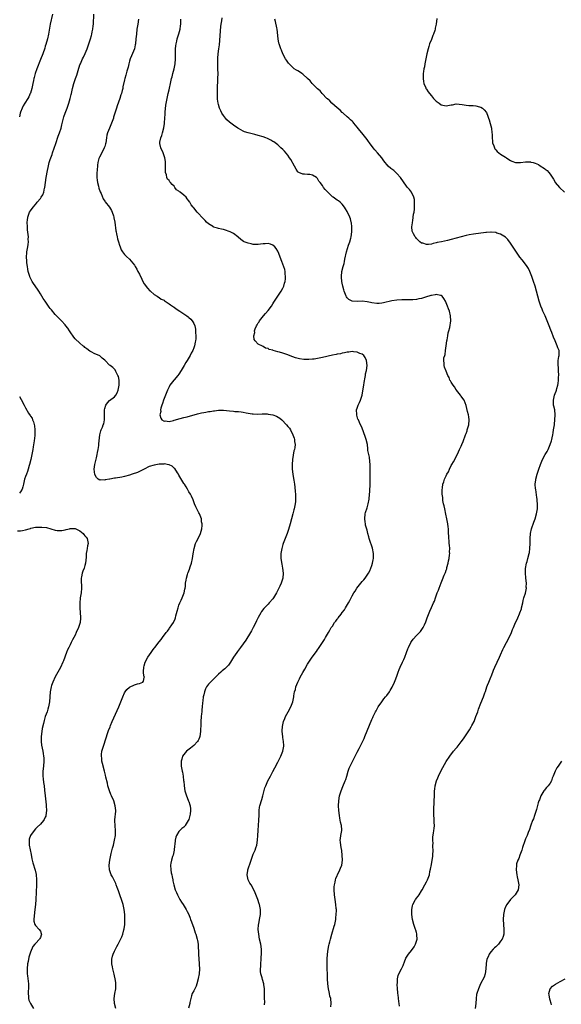
# Model space of a CAD drawing. Units: inches. Extents: x 2616000 to 2619000, y 1476000 to 1479000.
# Drawn here: x 2616921 to 2617140, y 1477811 to 1478209 of the extents above; entities that cross this region are included whole.
import ezdxf

# ---------------------------------------------------------------- set-up
doc = ezdxf.new("R2010")
doc.units = ezdxf.units.IN
doc.header["$MEASUREMENT"] = 0
doc.layers.add('LD26161476_10ft', color=4, linetype='Continuous')

msp = doc.modelspace()

# ---------------------------------------------------------------- linework, layer by layer
at = {"layer": 'LD26161476_10ft'}
for points, elevation in [([(2616933.92, 1478211), (2616933, 1478207), (2616932.25, 1478203), (2616931.82, 1478201), (2616931.24, 1478198.76), (2616931, 1478198.08), (2616930.75, 1478197.25), (2616929.93, 1478195), (2616929, 1478192.67), (2616927.61, 1478189), (2616926.91, 1478187), (2616926.53, 1478185.47), (2616926.39, 1478185), (2616926.2, 1478184.2), (2616925.97, 1478183), (2616925.65, 1478181.65), (2616925.52, 1478181), (2616925, 1478179.16), (2616924.94, 1478179), (2616924.32, 1478177.68), (2616923.98, 1478177), (2616922.74, 1478175), (2616922.09, 1478173.91), (2616921.61, 1478173), (2616921, 1478171.37), (2616920.88, 1478171), (2616920.54, 1478169.46)], 8760), ([(2616959.44, 1477809), (2616958.9, 1477811), (2616958.84, 1477813), (2616959.11, 1477815), (2616959.44, 1477817), (2616959.53, 1477819), (2616959.48, 1477819.48), (2616959.28, 1477821), (2616959, 1477822.25), (2616958.85, 1477822.85), (2616958.25, 1477825), (2616958.1, 1477825.9), (2616957.87, 1477827), (2616957.82, 1477827.82), (2616957.92, 1477829), (2616958.19, 1477830.19), (2616958.46, 1477831), (2616959, 1477832.16), (2616959.36, 1477833), (2616959.96, 1477834.04), (2616960.42, 1477835), (2616961, 1477836.03), (2616961.97, 1477838.03), (2616962.29, 1477839), (2616962.74, 1477840.74), (2616962.86, 1477841.14), (2616963.09, 1477842.91), (2616963.18, 1477845), (2616963.13, 1477847), (2616962.9, 1477849), (2616962.41, 1477851), (2616960.57, 1477856.57), (2616960.02, 1477857.98), (2616959.68, 1477859), (2616959.52, 1477859.52), (2616958.17, 1477862.17), (2616957.66, 1477863), (2616957.5, 1477863.5), (2616956.9, 1477865), (2616956.77, 1477867), (2616957.07, 1477869), (2616957.49, 1477871), (2616957.67, 1477871.67), (2616958.15, 1477873.85), (2616958.5, 1477875), (2616959.02, 1477877), (2616959.31, 1477879), (2616959.31, 1477881), (2616959.18, 1477882.82), (2616959.13, 1477885), (2616959.29, 1477886.71), (2616959.32, 1477887.32), (2616959.46, 1477889), (2616959.25, 1477891), (2616958.64, 1477893), (2616957.74, 1477895), (2616957.49, 1477895.49), (2616956.88, 1477897), (2616956.29, 1477899), (2616956.07, 1477900.07), (2616955.49, 1477902.51), (2616955.33, 1477903.33), (2616954.93, 1477904.93), (2616954.06, 1477908.06), (2616953.86, 1477909), (2616953.77, 1477910.23), (2616953.66, 1477911), (2616953.71, 1477911.71), (2616953.89, 1477913), (2616954.16, 1477913.84), (2616954.45, 1477915), (2616955.56, 1477918.44), (2616956.18, 1477920.18), (2616956.56, 1477921.44), (2616957.15, 1477922.85), (2616957.39, 1477923.39), (2616958.07, 1477925), (2616960.65, 1477931), (2616961.49, 1477933), (2616962.3, 1477935), (2616963, 1477936.59), (2616963.25, 1477937), (2616963.99, 1477938.01), (2616965.02, 1477938.98), (2616967, 1477939.93), (2616968.22, 1477940.22), (2616969, 1477940.38), (2616970.44, 1477941), (2616970.72, 1477941.28), (2616971, 1477942.8), (2616971.02, 1477942.98), (2616971, 1477943.15), (2616970.64, 1477944.64), (2616970.67, 1477945), (2616970.73, 1477945.27), (2616970.79, 1477947), (2616971, 1477947.59), (2616971.4, 1477949), (2616972.4, 1477951), (2616973.77, 1477953), (2616974.29, 1477953.71), (2616975, 1477954.65), (2616975.28, 1477955), (2616977, 1477957.3), (2616977.79, 1477958.21), (2616978.33, 1477959), (2616979.84, 1477961), (2616980.37, 1477961.63), (2616981, 1477962.51), (2616981.23, 1477962.77), (2616982.17, 1477964.17), (2616982.76, 1477965), (2616983.48, 1477966.52), (2616983.61, 1477967), (2616983.79, 1477967.79), (2616984.32, 1477969.68), (2616984.64, 1477971), (2616985, 1477972.02), (2616985.37, 1477973), (2616985.9, 1477974.1), (2616986.3, 1477975), (2616987.11, 1477977), (2616987.44, 1477978.56), (2616987.56, 1477979), (2616987.63, 1477979.63), (2616987.71, 1477981), (2616987.86, 1477982.14), (2616988, 1477983), (2616988.44, 1477984.44), (2616988.63, 1477985), (2616988.75, 1477985.25), (2616989.31, 1477986.69), (2616989.54, 1477987.54), (2616990.02, 1477989), (2616990.48, 1477991), (2616990.77, 1477992.77), (2616991.17, 1477995), (2616991.75, 1477997), (2616992.13, 1477997.87), (2616993, 1477999.56), (2616993.72, 1478001), (2616994.23, 1478003), (2616994.35, 1478004.35), (2616994.33, 1478005), (2616994.17, 1478005.83), (2616994.08, 1478007), (2616993.24, 1478009), (2616993, 1478009.43), (2616992.18, 1478011), (2616991.84, 1478011.84), (2616991.33, 1478013), (2616990.73, 1478014.73), (2616990.1, 1478016.1), (2616989.61, 1478017), (2616989, 1478017.94), (2616988.45, 1478019), (2616987.91, 1478019.91), (2616987.23, 1478021), (2616987, 1478021.31), (2616985, 1478024.63), (2616984.8, 1478025), (2616984.35, 1478025.65), (2616983.28, 1478027.28), (2616983, 1478027.51), (2616982.22, 1478028.22), (2616981, 1478028.83), (2616980.88, 1478028.88), (2616979, 1478029.17), (2616978.86, 1478029.14), (2616977, 1478029.04), (2616975, 1478028.7), (2616973, 1478028.08), (2616971, 1478027.13), (2616969.66, 1478026.34), (2616969, 1478026.1), (2616968.24, 1478025.76), (2616966.11, 1478025), (2616965, 1478024.64), (2616963, 1478024.12), (2616961.86, 1478023.86), (2616959.42, 1478023.42), (2616959, 1478023.4), (2616957.06, 1478023.06), (2616957, 1478023.07), (2616955.22, 1478022.78), (2616955, 1478022.66), (2616953.29, 1478022.71), (2616953, 1478022.63), (2616952.36, 1478023), (2616951.63, 1478023.63), (2616950.96, 1478024.96), (2616950.75, 1478027), (2616951.05, 1478029), (2616951.47, 1478030.53), (2616951.7, 1478031.7), (2616951.99, 1478033), (2616952.13, 1478033.87), (2616952.38, 1478035), (2616952.65, 1478036.65), (2616952.68, 1478037), (2616952.67, 1478037.33), (2616953.06, 1478041), (2616953.41, 1478042.6), (2616953.6, 1478043), (2616954.05, 1478044.05), (2616954.44, 1478045), (2616954.58, 1478045.42), (2616954.88, 1478047), (2616954.85, 1478048.85), (2616954.89, 1478049.11), (2616954.87, 1478051), (2616955, 1478051.6), (2616955.49, 1478053), (2616956.15, 1478053.85), (2616957, 1478054.88), (2616959, 1478056.29), (2616959.52, 1478057), (2616960.1, 1478057.9), (2616960.46, 1478059), (2616960.88, 1478061), (2616960.85, 1478063), (2616960.51, 1478064.51), (2616960.27, 1478065), (2616959.45, 1478066.55), (2616959.19, 1478067.19), (2616958.23, 1478068.23), (2616957.25, 1478069), (2616957, 1478069.18), (2616955.19, 1478071), (2616955, 1478071.17), (2616953.98, 1478071.98), (2616953, 1478072.86), (2616952.75, 1478073), (2616951, 1478073.71), (2616949.5, 1478074.5), (2616949, 1478074.73), (2616947.71, 1478075.71), (2616947, 1478076.32), (2616946.64, 1478076.64), (2616946.18, 1478077), (2616945, 1478078), (2616943, 1478079.78), (2616942.46, 1478080.46), (2616941, 1478082.57), (2616940.75, 1478083), (2616940.05, 1478084.05), (2616939.35, 1478085), (2616939, 1478085.43), (2616937.56, 1478087), (2616937, 1478087.64), (2616936.29, 1478088.29), (2616935.58, 1478089), (2616935, 1478089.63), (2616933.43, 1478091.43), (2616933, 1478092.05), (2616932.59, 1478092.59), (2616932.32, 1478093), (2616930.9, 1478095), (2616930.1, 1478096.1), (2616929.63, 1478097), (2616929, 1478098.02), (2616928.37, 1478099), (2616927.81, 1478099.81), (2616926.16, 1478102.16), (2616925.63, 1478103), (2616924.77, 1478104.77), (2616924.68, 1478105), (2616924.12, 1478107), (2616923.97, 1478107.97), (2616923.76, 1478109), (2616923.57, 1478110.43), (2616923.52, 1478111), (2616923.43, 1478113), (2616923.56, 1478114.44), (2616923.58, 1478115), (2616923.64, 1478115.64), (2616923.88, 1478117), (2616924.08, 1478117.92), (2616924.15, 1478119), (2616924.11, 1478120.11), (2616924.16, 1478121), (2616924.1, 1478121.9), (2616923.85, 1478123.85), (2616923.76, 1478125), (2616923.66, 1478127), (2616923.77, 1478127.77), (2616923.87, 1478129), (2616924.19, 1478129.81), (2616924.67, 1478131), (2616925, 1478131.52), (2616926.07, 1478133), (2616927, 1478134.14), (2616927.4, 1478134.6), (2616927.7, 1478135), (2616929, 1478136.56), (2616929.32, 1478137), (2616929.98, 1478138.02), (2616930.36, 1478139), (2616930.73, 1478140.73), (2616930.81, 1478141), (2616931.02, 1478142.98), (2616931.3, 1478145), (2616931.83, 1478147.83), (2616932.09, 1478149), (2616932.31, 1478149.69), (2616932.59, 1478151), (2616933, 1478152.23), (2616933.24, 1478153), (2616933.74, 1478154.26), (2616933.95, 1478155), (2616935.2, 1478158.8), (2616936.24, 1478161.76), (2616936.7, 1478163), (2616937.35, 1478165), (2616937.7, 1478166.3), (2616938.51, 1478169.49), (2616939.01, 1478170.99), (2616939.78, 1478173), (2616940.47, 1478175), (2616941.03, 1478177), (2616941.44, 1478178.56), (2616941.53, 1478179), (2616942.04, 1478181), (2616942.58, 1478183), (2616943.21, 1478185), (2616943.68, 1478186.32), (2616944.26, 1478188.26), (2616945, 1478190.53), (2616945.17, 1478191), (2616946.08, 1478193), (2616946.4, 1478193.6), (2616947.09, 1478195.09), (2616947.93, 1478197), (2616948.17, 1478197.83), (2616948.63, 1478199), (2616949.22, 1478201), (2616949.64, 1478202.36), (2616949.77, 1478203), (2616949.94, 1478203.94), (2616950.21, 1478205), (2616950.35, 1478206.35), (2616950.46, 1478207), (2616950.61, 1478211)], 8750), ([(2617046.33, 1477809.67), (2617046.46, 1477811), (2617046.31, 1477813), (2617046.01, 1477814.01), (2617045.86, 1477815), (2617045.67, 1477815.67), (2617045.44, 1477817), (2617045.18, 1477819), (2617045.03, 1477821), (2617044.97, 1477823), (2617044.93, 1477824.93), (2617044.87, 1477827), (2617044.88, 1477829), (2617045.05, 1477831), (2617045.34, 1477833), (2617045.6, 1477834.4), (2617045.73, 1477835), (2617045.98, 1477835.98), (2617046.2, 1477837), (2617046.75, 1477839), (2617047.76, 1477842.24), (2617047.95, 1477843), (2617048.34, 1477845), (2617048.38, 1477845.62), (2617048.56, 1477847), (2617048.62, 1477848.62), (2617048.6, 1477849), (2617048.53, 1477849.47), (2617048.38, 1477851), (2617048.06, 1477853), (2617047.81, 1477855), (2617047.7, 1477857), (2617047.76, 1477858.24), (2617047.81, 1477859), (2617048.06, 1477860.06), (2617048.25, 1477861), (2617048.46, 1477861.54), (2617049, 1477862.78), (2617049.08, 1477863), (2617050.02, 1477865), (2617050.28, 1477865.72), (2617050.83, 1477867), (2617051.1, 1477869), (2617051.02, 1477871), (2617050.81, 1477872.81), (2617050.78, 1477873), (2617050.7, 1477873.3), (2617050.39, 1477875), (2617050.29, 1477876.29), (2617050.15, 1477877), (2617050.22, 1477877.78), (2617050.41, 1477879), (2617050.79, 1477881), (2617050.79, 1477881.21), (2617050.68, 1477883), (2617050.33, 1477884.33), (2617050.07, 1477885.93), (2617049.84, 1477887), (2617049.64, 1477889), (2617049.54, 1477891), (2617049.56, 1477893), (2617049.83, 1477895), (2617050.49, 1477897), (2617051.25, 1477898.75), (2617052.2, 1477901), (2617052.41, 1477901.59), (2617052.86, 1477903), (2617053.44, 1477905), (2617053.85, 1477906.15), (2617054.18, 1477907), (2617055, 1477908.64), (2617055.83, 1477910.17), (2617057, 1477912.59), (2617057.84, 1477914.16), (2617059, 1477916.6), (2617059.8, 1477918.2), (2617060.15, 1477919), (2617063, 1477925.81), (2617063.37, 1477926.63), (2617063.51, 1477927), (2617064.45, 1477929), (2617064.63, 1477929.37), (2617065.54, 1477931), (2617066.96, 1477933.04), (2617067.83, 1477934.17), (2617068.53, 1477935), (2617069, 1477935.59), (2617070.04, 1477937), (2617070.41, 1477937.59), (2617071.14, 1477938.86), (2617072.11, 1477941), (2617072.37, 1477941.63), (2617073, 1477943.4), (2617073.6, 1477945), (2617074, 1477946), (2617074.41, 1477947), (2617075.37, 1477949), (2617075.93, 1477950.07), (2617076.29, 1477951), (2617077, 1477952.93), (2617077.55, 1477954.45), (2617077.72, 1477955), (2617078.7, 1477957), (2617079, 1477957.45), (2617079.69, 1477958.31), (2617081, 1477959.8), (2617082.19, 1477961), (2617082.58, 1477961.42), (2617083.4, 1477962.6), (2617083.65, 1477963), (2617084.19, 1477964.19), (2617084.72, 1477965.28), (2617085.3, 1477967), (2617086.07, 1477969), (2617086.37, 1477969.63), (2617087, 1477971.14), (2617087.89, 1477973), (2617088.24, 1477973.76), (2617088.72, 1477975), (2617089.4, 1477977), (2617089.84, 1477978.16), (2617090.11, 1477979), (2617091, 1477981.15), (2617091.56, 1477982.44), (2617092.2, 1477984.2), (2617092.54, 1477985), (2617092.69, 1477985.31), (2617093, 1477986.24), (2617093.21, 1477986.79), (2617093.28, 1477987.28), (2617093.78, 1477989), (2617093.96, 1477989.96), (2617094.19, 1477991), (2617094.37, 1477992.37), (2617094.42, 1477993), (2617094.37, 1477993.63), (2617094.42, 1477995), (2617094.36, 1477996.36), (2617094.26, 1477997), (2617094.21, 1477998.21), (2617094.1, 1477999), (2617094.07, 1478000.07), (2617093.97, 1478001), (2617093.88, 1478002.12), (2617093.86, 1478003), (2617093.79, 1478003.79), (2617093.66, 1478005), (2617093.3, 1478007), (2617092.9, 1478008.9), (2617092.44, 1478011), (2617092.22, 1478012.22), (2617091.97, 1478013), (2617091.66, 1478014.34), (2617091.61, 1478015), (2617091.66, 1478015.66), (2617091.42, 1478017), (2617091.33, 1478018.67), (2617091.49, 1478019.49), (2617091.63, 1478021), (2617092.06, 1478021.94), (2617092.3, 1478023), (2617093, 1478024.43), (2617093.25, 1478025), (2617093.97, 1478026.03), (2617094.27, 1478027), (2617095, 1478028.49), (2617095.29, 1478029), (2617095.96, 1478030.04), (2617097, 1478032.05), (2617097.98, 1478034.02), (2617098.38, 1478035), (2617099, 1478036.4), (2617099.25, 1478037), (2617099.8, 1478038.2), (2617100.82, 1478041), (2617101, 1478041.54), (2617101.41, 1478042.59), (2617101.53, 1478043), (2617101.72, 1478043.72), (2617102.1, 1478045), (2617102.33, 1478047), (2617102.19, 1478048.19), (2617102.05, 1478049), (2617101.62, 1478050.38), (2617101, 1478052.83), (2617100.2, 1478055), (2617099.7, 1478055.7), (2617099, 1478056.61), (2617098.84, 1478056.84), (2617098.76, 1478057), (2617097.15, 1478059), (2617097.1, 1478059.09), (2617097, 1478059.19), (2617096.37, 1478060.37), (2617095.77, 1478061), (2617095, 1478062.25), (2617094.72, 1478062.73), (2617094.48, 1478063), (2617094.14, 1478064.14), (2617093.69, 1478065), (2617093, 1478066.71), (2617092.37, 1478068.37), (2617092.18, 1478069), (2617092.24, 1478069.76), (2617092.07, 1478071), (2617092.1, 1478072.1), (2617092.38, 1478073), (2617092.57, 1478073.43), (2617092.67, 1478075), (2617092.93, 1478076.93), (2617093.3, 1478079), (2617093.39, 1478079.39), (2617093.65, 1478081), (2617093.79, 1478082.21), (2617094.05, 1478083), (2617094.41, 1478084.41), (2617094.82, 1478087), (2617094.77, 1478089), (2617094.31, 1478091), (2617093.94, 1478091.94), (2617093.56, 1478093), (2617093, 1478094.33), (2617092.67, 1478095), (2617092.09, 1478096.09), (2617091.3, 1478097), (2617091, 1478097.27), (2617090.74, 1478097.26), (2617089, 1478097.69), (2617088.49, 1478097.51), (2617087, 1478097.34), (2617086.76, 1478097.24), (2617084.61, 1478096.61), (2617083, 1478096.09), (2617081.88, 1478095.88), (2617081, 1478095.66), (2617079.56, 1478095.56), (2617079, 1478095.49), (2617075, 1478095.48), (2617073, 1478095.37), (2617071, 1478095.11), (2617067.66, 1478094.34), (2617067, 1478094.22), (2617065.89, 1478094.11), (2617065, 1478094.07), (2617063, 1478094.32), (2617062.41, 1478094.41), (2617061, 1478094.76), (2617059.04, 1478094.96), (2617057, 1478094.88), (2617055.01, 1478095.01), (2617053.68, 1478095.68), (2617053, 1478096.36), (2617052.71, 1478096.71), (2617052.56, 1478097), (2617052.28, 1478097.72), (2617051.74, 1478099), (2617051.6, 1478099.6), (2617051.23, 1478101), (2617051, 1478102.23), (2617050.86, 1478103), (2617050.7, 1478104.7), (2617050.65, 1478105), (2617050.81, 1478107), (2617051.36, 1478109), (2617051.78, 1478110.22), (2617051.85, 1478111), (2617052.01, 1478112.01), (2617052.74, 1478115), (2617053.57, 1478117.57), (2617054.06, 1478119), (2617054.4, 1478120.4), (2617054.57, 1478121), (2617054.84, 1478123), (2617054.87, 1478125), (2617054.69, 1478126.69), (2617054.64, 1478127), (2617054.3, 1478128.3), (2617054.05, 1478129), (2617053.14, 1478131), (2617053, 1478131.26), (2617052.35, 1478132.35), (2617051.91, 1478133), (2617051, 1478134.24), (2617050.16, 1478135), (2617049.54, 1478135.54), (2617049, 1478135.85), (2617047.26, 1478137), (2617047, 1478137.2), (2617045.19, 1478139), (2617045, 1478139.24), (2617044.15, 1478140.15), (2617043.45, 1478141), (2617043, 1478141.72), (2617042.03, 1478143), (2617041.57, 1478143.57), (2617041, 1478144.62), (2617040.58, 1478145), (2617039, 1478145.92), (2617037.85, 1478146.15), (2617037, 1478146.25), (2617035.7, 1478146.3), (2617035, 1478146.3), (2617033.44, 1478147), (2617033.14, 1478147.14), (2617033, 1478147.27), (2617032.34, 1478148.34), (2617031, 1478150.74), (2617030.89, 1478151), (2617030.21, 1478152.21), (2617029.72, 1478153), (2617029, 1478154.02), (2617027.64, 1478155.64), (2617027, 1478156.33), (2617026.23, 1478157), (2617025, 1478158.14), (2617023.85, 1478159), (2617023.36, 1478159.36), (2617023, 1478159.6), (2617022.13, 1478160.13), (2617021, 1478160.64), (2617020.76, 1478160.76), (2617020.14, 1478161), (2617019, 1478161.38), (2617017, 1478161.99), (2617015.64, 1478162.36), (2617013.02, 1478163.02), (2617011.52, 1478163.52), (2617011, 1478163.75), (2617009, 1478164.87), (2617008.83, 1478165), (2617007, 1478166.16), (2617006.52, 1478166.52), (2617005.95, 1478167), (2617005.42, 1478167.42), (2617004.36, 1478168.36), (2617003.82, 1478169), (2617003, 1478170.07), (2617002.37, 1478171), (2617001.89, 1478171.89), (2617001.42, 1478173), (2617001, 1478174.49), (2617000.87, 1478175), (2617000.63, 1478176.63), (2617000.61, 1478177), (2617000.61, 1478177.39), (2617000.54, 1478179), (2617000.55, 1478180.55), (2617000.75, 1478185), (2617000.78, 1478187), (2617000.75, 1478188.75), (2617000.66, 1478191), (2617000.65, 1478193), (2617000.69, 1478193.31), (2617000.83, 1478195), (2617001.14, 1478197), (2617001.35, 1478198.65), (2617001.94, 1478206.06), (2617002.09, 1478207), (2617002.37, 1478208.37), (2617002.49, 1478209.51)], 8720), ([(2616968.65, 1478209), (2616968.36, 1478207), (2616968.03, 1478205), (2616967.8, 1478203), (2616967.64, 1478201), (2616967.42, 1478199), (2616967.35, 1478198.65), (2616966.99, 1478197), (2616965.78, 1478194.22), (2616965.28, 1478193), (2616965, 1478192.01), (2616964.72, 1478191), (2616964.44, 1478189.56), (2616963.98, 1478187.98), (2616963.6, 1478186.4), (2616963.14, 1478185), (2616963, 1478184.45), (2616962.34, 1478181.66), (2616962.28, 1478181), (2616962.12, 1478180.12), (2616961.81, 1478179), (2616961.58, 1478178.42), (2616961.17, 1478177), (2616960.02, 1478173.98), (2616959.7, 1478173), (2616959, 1478170.67), (2616958.6, 1478169.4), (2616958.49, 1478169), (2616957.78, 1478167), (2616956.9, 1478165), (2616956.09, 1478163), (2616955.89, 1478162.11), (2616955.71, 1478161), (2616955.41, 1478159), (2616955.34, 1478158.66), (2616955, 1478157.53), (2616954.82, 1478157), (2616953.55, 1478154.45), (2616952.83, 1478153.17), (2616952.76, 1478153), (2616952.69, 1478152.69), (2616952.18, 1478151), (2616952.06, 1478149.94), (2616951.89, 1478147.89), (2616951.86, 1478147), (2616951.88, 1478146.12), (2616951.82, 1478145), (2616951.93, 1478143.93), (2616952.06, 1478143), (2616952.45, 1478141.55), (2616952.67, 1478140.67), (2616953.19, 1478139.19), (2616953.51, 1478138.49), (2616954.36, 1478136.36), (2616955, 1478135.42), (2616955.16, 1478135.16), (2616956.96, 1478132.96), (2616957.68, 1478131.68), (2616958.01, 1478131), (2616958.49, 1478129.51), (2616958.67, 1478129), (2616958.73, 1478128.73), (2616959.03, 1478126.97), (2616959.48, 1478123.48), (2616959.58, 1478123), (2616959.78, 1478122.22), (2616960, 1478121), (2616960.17, 1478120.17), (2616960.56, 1478119), (2616961, 1478117.58), (2616961.2, 1478117), (2616961.69, 1478115.69), (2616962.13, 1478115), (2616963, 1478113.86), (2616963.87, 1478113), (2616965, 1478111.98), (2616966.41, 1478110.41), (2616967, 1478109.5), (2616967.28, 1478109), (2616967.96, 1478107.96), (2616968.4, 1478107), (2616969, 1478105.88), (2616969.94, 1478103.94), (2616970.44, 1478103), (2616971, 1478102.04), (2616972.27, 1478100.27), (2616973.22, 1478099.22), (2616973.5, 1478099), (2616975, 1478097.66), (2616976.15, 1478097), (2616976.67, 1478096.67), (2616977, 1478096.53), (2616977.87, 1478095.87), (2616979, 1478095.35), (2616979.19, 1478095.19), (2616979.48, 1478095), (2616981, 1478093.93), (2616981.52, 1478093.52), (2616982.36, 1478093), (2616982.73, 1478092.73), (2616983, 1478092.59), (2616983.93, 1478091.93), (2616985.31, 1478091), (2616987, 1478089.81), (2616988.2, 1478089), (2616988.67, 1478088.67), (2616989, 1478088.39), (2616989.78, 1478087.78), (2616990.4, 1478087), (2616990.66, 1478086.66), (2616991, 1478085.93), (2616991.37, 1478085), (2616991.65, 1478083.65), (2616991.71, 1478083), (2616991.72, 1478082.28), (2616991.81, 1478081), (2616991.77, 1478079.77), (2616991.69, 1478079), (2616991.55, 1478078.45), (2616991.3, 1478077), (2616991, 1478076.18), (2616990.55, 1478075), (2616989.99, 1478074.01), (2616989.48, 1478073), (2616988.27, 1478071), (2616987.78, 1478070.22), (2616987.09, 1478069), (2616985.93, 1478067), (2616985, 1478065.54), (2616984.61, 1478065), (2616983, 1478063.12), (2616982.88, 1478063), (2616981.34, 1478061), (2616981, 1478060.33), (2616980.36, 1478059), (2616979.53, 1478057), (2616979, 1478055.66), (2616978.78, 1478055), (2616978.39, 1478053.61), (2616978.15, 1478053), (2616977.74, 1478051.74), (2616977.59, 1478051), (2616977.62, 1478050.38), (2616977.31, 1478049), (2616977.64, 1478047.64), (2616978.15, 1478047), (2616979, 1478046.52), (2616979.42, 1478046.58), (2616981, 1478046.4), (2616982.73, 1478046.73), (2616983.13, 1478046.87), (2616983.61, 1478047), (2616985, 1478047.43), (2616985.51, 1478047.51), (2616987, 1478047.96), (2616988.27, 1478048.27), (2616992.51, 1478049.49), (2616993, 1478049.62), (2616994.16, 1478049.84), (2616995, 1478050.02), (2616995.87, 1478050.13), (2616997, 1478050.34), (2616997.61, 1478050.39), (2616999, 1478050.64), (2616999.34, 1478050.66), (2617001, 1478050.88), (2617003, 1478050.89), (2617005.4, 1478050.6), (2617007, 1478050.45), (2617007.61, 1478050.39), (2617009, 1478050.32), (2617010.18, 1478050.18), (2617011, 1478050.06), (2617012.19, 1478049.81), (2617013, 1478049.66), (2617014.58, 1478049.42), (2617015, 1478049.39), (2617016.65, 1478049.35), (2617018.59, 1478049.41), (2617020.6, 1478049.4), (2617021, 1478049.37), (2617023, 1478049.04), (2617024.45, 1478048.45), (2617025.75, 1478047.75), (2617026.6, 1478047), (2617028.52, 1478045), (2617029, 1478044.27), (2617029.61, 1478043.61), (2617030.02, 1478043), (2617031.08, 1478041), (2617031.59, 1478039.59), (2617031.72, 1478039), (2617031.74, 1478038.26), (2617031.9, 1478037), (2617031.81, 1478035.81), (2617031.64, 1478035), (2617031.48, 1478034.52), (2617030.88, 1478031), (2617030.72, 1478029), (2617030.72, 1478028.72), (2617030.79, 1478027), (2617031.03, 1478025), (2617031.32, 1478023.32), (2617031.41, 1478022.59), (2617031.66, 1478021), (2617031.82, 1478019.82), (2617031.94, 1478018.06), (2617032.04, 1478017), (2617032.11, 1478015), (2617032.07, 1478013.93), (2617031.98, 1478013), (2617031.67, 1478011.67), (2617031.55, 1478011), (2617031.44, 1478010.56), (2617031, 1478009), (2617030, 1478005), (2617029.29, 1478002.71), (2617028.69, 1478001), (2617027.94, 1477999), (2617027.69, 1477998.31), (2617027.15, 1477997), (2617027, 1477996.55), (2617026.53, 1477995), (2617026.33, 1477993.67), (2617026.16, 1477993), (2617026.21, 1477991), (2617026.59, 1477988.59), (2617026.9, 1477987), (2617027.11, 1477985), (2617026.99, 1477983), (2617026.34, 1477981), (2617025.81, 1477979.81), (2617025.42, 1477979), (2617025.27, 1477978.73), (2617025, 1477978.12), (2617024.61, 1477977.39), (2617024.45, 1477977), (2617023.24, 1477975), (2617023, 1477974.7), (2617021.51, 1477973), (2617021, 1477972.48), (2617019.31, 1477970.69), (2617018.42, 1477969.58), (2617018.06, 1477969), (2617017, 1477967.14), (2617016.3, 1477965.7), (2617016.01, 1477965), (2617014.99, 1477963), (2617014.28, 1477961.72), (2617013.85, 1477961), (2617012.01, 1477957.99), (2617009.88, 1477955), (2617009.53, 1477954.47), (2617009, 1477953.82), (2617008.67, 1477953.33), (2617008.42, 1477953), (2617007.1, 1477951), (2617005.88, 1477949), (2617005, 1477947.88), (2617004.22, 1477947), (2617003.6, 1477946.4), (2617003, 1477945.92), (2617002.52, 1477945.48), (2617001.92, 1477945), (2617001, 1477944.15), (2616999.73, 1477943), (2616999.38, 1477942.62), (2616997.73, 1477941), (2616997, 1477940.1), (2616996.18, 1477939), (2616995.79, 1477938.21), (2616995.27, 1477937), (2616995, 1477935.82), (2616994.84, 1477935), (2616994.65, 1477933.35), (2616994.53, 1477932.53), (2616994.38, 1477931), (2616994.29, 1477929.71), (2616994.18, 1477929), (2616994.09, 1477928.09), (2616994.03, 1477927), (2616993.88, 1477925), (2616993.85, 1477923.85), (2616993.78, 1477923), (2616993.74, 1477922.26), (2616993.74, 1477921), (2616993.5, 1477919), (2616993.37, 1477918.63), (2616993, 1477917.84), (2616992.71, 1477917.29), (2616992.53, 1477917), (2616991, 1477915.38), (2616989.71, 1477914.29), (2616988.09, 1477913), (2616987, 1477911.74), (2616986.47, 1477911), (2616986.16, 1477909.84), (2616985.86, 1477909), (2616985.86, 1477907.86), (2616985.93, 1477907), (2616986.35, 1477905), (2616986.49, 1477904.49), (2616986.73, 1477903), (2616986.89, 1477901.11), (2616986.92, 1477900.92), (2616987.09, 1477899), (2616987.43, 1477897), (2616987.77, 1477895.77), (2616988.01, 1477895), (2616988.75, 1477893.25), (2616988.89, 1477892.89), (2616989, 1477892.64), (2616989.4, 1477891.4), (2616989.51, 1477891), (2616989.68, 1477889.68), (2616989.71, 1477889), (2616989.54, 1477887.54), (2616989.45, 1477887), (2616989, 1477885.47), (2616988.79, 1477885), (2616987.52, 1477883), (2616987.31, 1477882.69), (2616987, 1477882.37), (2616986.23, 1477881.77), (2616985.39, 1477881), (2616985, 1477880.62), (2616984.01, 1477879), (2616983.7, 1477878.3), (2616983.42, 1477877), (2616983.27, 1477875.27), (2616983.2, 1477874.8), (2616983.04, 1477873), (2616982.62, 1477871), (2616982.42, 1477870.42), (2616982, 1477869), (2616981.73, 1477867.73), (2616981.6, 1477867), (2616981.7, 1477865), (2616981.9, 1477863.9), (2616982.1, 1477863), (2616982.23, 1477862.23), (2616982.53, 1477861), (2616982.59, 1477860.59), (2616982.94, 1477859), (2616983.53, 1477857), (2616983.96, 1477855.96), (2616984.38, 1477855), (2616985.42, 1477853), (2616986, 1477852), (2616986.64, 1477851), (2616987.89, 1477849), (2616988.27, 1477848.27), (2616988.95, 1477847), (2616989.52, 1477845.52), (2616989.72, 1477845), (2616990.03, 1477844.03), (2616991, 1477841.48), (2616991.61, 1477839.61), (2616991.83, 1477839), (2616992.38, 1477837), (2616992.48, 1477836.48), (2616992.7, 1477835), (2616992.82, 1477833.18), (2616992.87, 1477832.87), (2616992.95, 1477831), (2616993.06, 1477829), (2616993.2, 1477827.2), (2616993.18, 1477826.82), (2616993.27, 1477825), (2616993.17, 1477823), (2616992.83, 1477821.17), (2616992.81, 1477821), (2616992.22, 1477819), (2616991.92, 1477818.08), (2616991.36, 1477817), (2616991, 1477816.16), (2616990.4, 1477815), (2616990.11, 1477814.11), (2616989.81, 1477813), (2616989.45, 1477811.45), (2616989.39, 1477811), (2616988.88, 1477809.12)], 8740), ([(2617019.59, 1477810.41), (2617019.64, 1477811.64), (2617019.55, 1477813), (2617019.59, 1477815), (2617019.55, 1477815.55), (2617019.57, 1477817), (2617019.32, 1477818.68), (2617019.27, 1477819), (2617018.72, 1477820.72), (2617018.58, 1477821.42), (2617018.15, 1477823), (2617018, 1477824), (2617017.99, 1477825), (2617018.08, 1477825.92), (2617018.08, 1477827), (2617018.26, 1477829), (2617018.29, 1477829.71), (2617018.41, 1477831), (2617018.41, 1477832.41), (2617018.38, 1477833), (2617018.07, 1477835), (2617017.61, 1477837), (2617017.22, 1477839), (2617017.05, 1477841), (2617017.16, 1477842.84), (2617017.18, 1477843), (2617017.24, 1477843.24), (2617017.59, 1477845), (2617017.95, 1477847), (2617017.9, 1477847.9), (2617017.9, 1477849), (2617017.49, 1477851), (2617017.38, 1477851.38), (2617016.84, 1477853), (2617015.79, 1477855.79), (2617015.28, 1477857), (2617014.15, 1477859), (2617013.69, 1477859.69), (2617012.96, 1477860.96), (2617012.54, 1477863), (2617012.8, 1477864.8), (2617012.84, 1477865), (2617013.36, 1477866.64), (2617013.45, 1477867), (2617014.12, 1477869), (2617014.87, 1477871), (2617015, 1477871.33), (2617015.79, 1477873), (2617016.11, 1477873.89), (2617016.45, 1477875), (2617016.8, 1477877), (2617016.92, 1477879), (2617016.97, 1477881.03), (2617017.11, 1477883.11), (2617017.27, 1477885), (2617017.35, 1477887.35), (2617017.39, 1477889), (2617017.59, 1477890.41), (2617017.7, 1477891), (2617018.44, 1477893.56), (2617018.87, 1477895), (2617019, 1477895.52), (2617019.77, 1477898.23), (2617020.07, 1477899), (2617020.96, 1477901), (2617022, 1477903), (2617023, 1477904.76), (2617023.74, 1477906.26), (2617025, 1477908.53), (2617025.81, 1477910.19), (2617026.23, 1477911), (2617027.04, 1477913), (2617027.32, 1477915), (2617027.32, 1477915.32), (2617027.24, 1477917), (2617027, 1477918.62), (2617026.93, 1477919), (2617026.66, 1477921), (2617026.67, 1477921.33), (2617026.79, 1477923), (2617027.31, 1477925), (2617027.72, 1477926.28), (2617028.04, 1477927), (2617029.08, 1477929), (2617030.27, 1477931), (2617031.05, 1477933), (2617031.38, 1477935), (2617031.44, 1477935.44), (2617031.68, 1477937), (2617032.04, 1477937.96), (2617032.27, 1477939), (2617033.03, 1477941), (2617033.74, 1477942.26), (2617034.03, 1477943), (2617035, 1477944.86), (2617035.85, 1477946.15), (2617037, 1477948.22), (2617037.47, 1477949), (2617038.79, 1477951), (2617040.62, 1477953.38), (2617041, 1477953.95), (2617041.45, 1477954.55), (2617043.77, 1477958.23), (2617044.2, 1477959), (2617045.37, 1477961), (2617046.03, 1477961.97), (2617046.57, 1477963), (2617047, 1477963.62), (2617047.9, 1477965), (2617048.43, 1477965.56), (2617049, 1477966.44), (2617049.26, 1477966.74), (2617049.4, 1477967), (2617050.5, 1477968.5), (2617051, 1477969.14), (2617051.86, 1477970.14), (2617052.27, 1477971), (2617053.48, 1477973), (2617054, 1477974), (2617054.58, 1477975), (2617055, 1477975.8), (2617055.71, 1477977), (2617056.22, 1477977.78), (2617056.94, 1477979), (2617059, 1477981.61), (2617059.7, 1477982.3), (2617060.26, 1477983), (2617061.64, 1477985), (2617062.1, 1477985.9), (2617062.59, 1477987), (2617063, 1477988.16), (2617063.28, 1477989), (2617063.54, 1477990.46), (2617063.62, 1477991), (2617063.59, 1477993), (2617063.18, 1477995.18), (2617062.69, 1477996.69), (2617062.56, 1477997), (2617062.19, 1477998.19), (2617061.88, 1477999), (2617061.72, 1477999.72), (2617061.36, 1478001), (2617061, 1478002.45), (2617060.45, 1478004.45), (2617060.32, 1478005), (2617060.24, 1478005.76), (2617060.06, 1478007), (2617060.28, 1478009), (2617060.43, 1478009.57), (2617061, 1478011.4), (2617061.43, 1478013), (2617061.82, 1478015), (2617062.05, 1478017), (2617062.09, 1478017.91), (2617062.18, 1478019), (2617062.24, 1478020.24), (2617062.25, 1478021), (2617062.26, 1478022.26), (2617062.22, 1478025), (2617062.24, 1478025.76), (2617062.23, 1478028.23), (2617062.25, 1478029), (2617062.16, 1478030.16), (2617061.95, 1478031.95), (2617061.67, 1478033), (2617061.39, 1478034.61), (2617061.34, 1478035.34), (2617061.13, 1478037), (2617060.62, 1478039), (2617060.21, 1478040.21), (2617059, 1478043.65), (2617058, 1478046), (2617057.5, 1478047), (2617057.31, 1478047.31), (2617057, 1478048.42), (2617056.84, 1478048.84), (2617056.83, 1478049), (2617056.86, 1478049.14), (2617056.78, 1478051), (2617057, 1478051.67), (2617057.4, 1478053), (2617057.92, 1478054.08), (2617058.33, 1478055), (2617059.04, 1478057), (2617059.49, 1478059.49), (2617059.69, 1478061), (2617059.85, 1478062.15), (2617060.29, 1478064.29), (2617060.41, 1478065), (2617060.45, 1478065.55), (2617060.79, 1478067), (2617061.04, 1478069.04), (2617060.81, 1478071), (2617060.24, 1478072.24), (2617059.73, 1478073), (2617059, 1478073.55), (2617058.14, 1478073.86), (2617057, 1478074.39), (2617055.48, 1478074.52), (2617055, 1478074.63), (2617053.61, 1478074.39), (2617053, 1478074.41), (2617051.92, 1478074.08), (2617051, 1478073.98), (2617050.24, 1478073.76), (2617049, 1478073.55), (2617048.57, 1478073.43), (2617047, 1478073.14), (2617043, 1478072.24), (2617041, 1478071.83), (2617039.59, 1478071.59), (2617039, 1478071.52), (2617037.42, 1478071.42), (2617035.46, 1478071.46), (2617033.68, 1478071.68), (2617032.08, 1478072.08), (2617031, 1478072.48), (2617030.59, 1478072.59), (2617029.68, 1478073), (2617028.55, 1478073.45), (2617027, 1478073.92), (2617025.6, 1478074.4), (2617025, 1478074.52), (2617023.08, 1478075.08), (2617023, 1478075.13), (2617021.49, 1478075.49), (2617021, 1478075.82), (2617020.02, 1478076.02), (2617019, 1478076.71), (2617018.76, 1478076.76), (2617017, 1478077.67), (2617015.79, 1478079), (2617015.43, 1478079.43), (2617015.26, 1478081), (2617015.65, 1478082.35), (2617015.57, 1478083), (2617015.79, 1478083.79), (2617016.32, 1478085), (2617016.59, 1478085.41), (2617017, 1478086.18), (2617017.37, 1478086.63), (2617017.53, 1478087), (2617019.14, 1478089), (2617020.01, 1478089.99), (2617021, 1478091.17), (2617022.4, 1478093), (2617023, 1478093.85), (2617023.4, 1478094.6), (2617023.65, 1478095), (2617025, 1478097.04), (2617025.76, 1478098.24), (2617026.29, 1478099), (2617027, 1478100.21), (2617027.36, 1478101), (2617027.71, 1478102.29), (2617027.94, 1478103), (2617028.09, 1478104.09), (2617028.11, 1478105), (2617027.92, 1478106.08), (2617027.88, 1478107), (2617027.75, 1478107.75), (2617027, 1478109.94), (2617026.58, 1478111), (2617025.13, 1478115), (2617025, 1478115.27), (2617024.3, 1478116.3), (2617023.76, 1478117), (2617023, 1478117.68), (2617022.02, 1478118.02), (2617021, 1478118.32), (2617019.81, 1478118.19), (2617019, 1478118.16), (2617018.01, 1478117.99), (2617017, 1478117.91), (2617016.08, 1478117.92), (2617015, 1478117.96), (2617014.13, 1478118.13), (2617013, 1478118.38), (2617011.42, 1478119), (2617011.13, 1478119.13), (2617009.98, 1478119.98), (2617008.89, 1478120.89), (2617008.73, 1478121), (2617007, 1478122.4), (2617005.7, 1478123), (2617005.23, 1478123.23), (2617003.76, 1478123.76), (2617003, 1478123.91), (2617002.17, 1478124.17), (2617001, 1478124.38), (2617000.54, 1478124.54), (2616999, 1478124.95), (2616998.9, 1478125), (2616997, 1478126.2), (2616996.12, 1478127), (2616995.6, 1478127.6), (2616995, 1478128.18), (2616994.62, 1478128.62), (2616994.2, 1478129), (2616993, 1478130.33), (2616992.32, 1478131), (2616991, 1478132.72), (2616990.74, 1478133), (2616990, 1478134), (2616989.38, 1478135), (2616989.22, 1478135.22), (2616989, 1478135.58), (2616988.35, 1478136.35), (2616987.9, 1478137), (2616987, 1478137.86), (2616985.54, 1478139), (2616985.2, 1478139.2), (2616985, 1478139.43), (2616984.05, 1478140.05), (2616983.4, 1478141), (2616983, 1478141.49), (2616982.2, 1478142.2), (2616981.59, 1478143), (2616981.28, 1478143.28), (2616981, 1478143.76), (2616980.38, 1478144.38), (2616980.13, 1478145), (2616979.99, 1478146.01), (2616979.6, 1478147), (2616979.5, 1478147.5), (2616979.54, 1478149), (2616979.62, 1478150.38), (2616979.6, 1478151), (2616979.52, 1478151.52), (2616979.35, 1478153), (2616979, 1478153.79), (2616978.58, 1478155), (2616977.7, 1478157), (2616977.29, 1478158.71), (2616977.24, 1478159), (2616977.31, 1478159.31), (2616977.62, 1478161), (2616978.04, 1478161.96), (2616978.4, 1478163), (2616978.91, 1478165.09), (2616979.13, 1478166.87), (2616979.11, 1478167.11), (2616979.26, 1478169), (2616979.41, 1478170.59), (2616979.42, 1478171), (2616979.48, 1478171.48), (2616979.71, 1478174.29), (2616980.2, 1478177), (2616980.37, 1478177.63), (2616980.66, 1478179), (2616981, 1478180.42), (2616981.15, 1478181.15), (2616981.58, 1478183), (2616981.72, 1478183.72), (2616982.05, 1478185), (2616982.26, 1478185.74), (2616982.53, 1478187), (2616983.03, 1478189), (2616983.46, 1478191), (2616983.65, 1478193), (2616983.65, 1478194.35), (2616983.67, 1478195.67), (2616983.64, 1478197), (2616983.74, 1478198.26), (2616983.84, 1478199), (2616984.12, 1478200.12), (2616984.31, 1478201), (2616985, 1478203.11), (2616985.48, 1478205), (2616985.67, 1478206.33), (2616985.73, 1478207), (2616985.76, 1478209)], 8730), ([(2617074.07, 1477809.93), (2617073.98, 1477811), (2617073.81, 1477811.81), (2617073.54, 1477814.46), (2617073.46, 1477815), (2617073.45, 1477815.45), (2617073.32, 1477817), (2617073.21, 1477818.79), (2617073.21, 1477819), (2617073.25, 1477819.25), (2617073.29, 1477821), (2617073.62, 1477822.38), (2617073.85, 1477823), (2617074.92, 1477825.08), (2617075.56, 1477826.44), (2617076.23, 1477828.23), (2617076.54, 1477829), (2617076.7, 1477829.3), (2617077, 1477829.76), (2617077.71, 1477831), (2617079, 1477832.5), (2617080.02, 1477833.98), (2617080.62, 1477835), (2617081.27, 1477837), (2617081.16, 1477838.84), (2617081.18, 1477839), (2617081.17, 1477839.17), (2617081, 1477839.71), (2617080.71, 1477840.71), (2617080.57, 1477841), (2617080.32, 1477841.68), (2617079.88, 1477843), (2617079.36, 1477845), (2617079.12, 1477847), (2617079.16, 1477849), (2617079.44, 1477850.56), (2617079.54, 1477851), (2617080.57, 1477853), (2617080.77, 1477853.23), (2617081, 1477853.57), (2617081.63, 1477854.37), (2617082.06, 1477855), (2617083, 1477856.54), (2617083.3, 1477857), (2617084.42, 1477859), (2617085, 1477860.23), (2617085.47, 1477861), (2617085.67, 1477861.67), (2617086.18, 1477863), (2617086.43, 1477864.43), (2617086.66, 1477865.34), (2617087, 1477867.24), (2617087.38, 1477869), (2617087.59, 1477870.41), (2617087.65, 1477871), (2617087.7, 1477873), (2617087.62, 1477874.38), (2617087.62, 1477875), (2617087.67, 1477875.67), (2617087.59, 1477877), (2617087.59, 1477878.41), (2617087.88, 1477879.88), (2617088.03, 1477881), (2617088.16, 1477881.84), (2617088.26, 1477883), (2617088.16, 1477884.16), (2617088.18, 1477885), (2617088.15, 1477885.85), (2617088.02, 1477887), (2617088, 1477889), (2617088.18, 1477893), (2617088.22, 1477895), (2617088.27, 1477897), (2617088.38, 1477897.63), (2617088.53, 1477899), (2617089.09, 1477901), (2617089.68, 1477902.32), (2617089.93, 1477903), (2617091, 1477905.29), (2617091.58, 1477906.42), (2617093, 1477908.91), (2617094.43, 1477911), (2617095.97, 1477913), (2617097, 1477914.19), (2617097.36, 1477914.64), (2617099, 1477916.79), (2617099.93, 1477918.07), (2617101, 1477919.7), (2617102.36, 1477921.64), (2617103.13, 1477922.87), (2617103.39, 1477923.39), (2617104.23, 1477925), (2617105.03, 1477927.03), (2617105.73, 1477929), (2617106.04, 1477929.96), (2617107, 1477932.47), (2617108.04, 1477935), (2617108.67, 1477936.67), (2617108.85, 1477937.15), (2617109.45, 1477939), (2617109.72, 1477939.72), (2617110.22, 1477941), (2617111.09, 1477942.91), (2617111.19, 1477943.19), (2617111.87, 1477945), (2617112.17, 1477945.83), (2617112.65, 1477947), (2617113.59, 1477949), (2617114.57, 1477951), (2617115, 1477951.94), (2617115.89, 1477954.11), (2617116.32, 1477955), (2617118.41, 1477959), (2617119.38, 1477961), (2617119.83, 1477962.17), (2617120.23, 1477963), (2617121.06, 1477965), (2617121.66, 1477966.34), (2617121.92, 1477967), (2617122.59, 1477968.59), (2617122.78, 1477969), (2617123.38, 1477970.62), (2617123.48, 1477971), (2617123.93, 1477973), (2617124.09, 1477973.91), (2617124.36, 1477975), (2617124.98, 1477976.98), (2617125.38, 1477979), (2617125.37, 1477979.37), (2617125.4, 1477981), (2617125.2, 1477983), (2617125.19, 1477983.19), (2617125.03, 1477985), (2617125.07, 1477986.93), (2617125.47, 1477989), (2617125.68, 1477989.68), (2617126.04, 1477991), (2617126.53, 1477993), (2617126.59, 1477993.41), (2617126.81, 1477995), (2617126.89, 1477997), (2617126.9, 1477999), (2617127.05, 1478001), (2617127.47, 1478003), (2617128.37, 1478005.63), (2617128.93, 1478007), (2617129.55, 1478009), (2617129.68, 1478009.68), (2617129.84, 1478011), (2617129.91, 1478011.91), (2617129.86, 1478013), (2617129.73, 1478014.27), (2617129.73, 1478015), (2617129.61, 1478015.61), (2617129.17, 1478018.83), (2617129.1, 1478019.1), (2617129.01, 1478021), (2617129.21, 1478022.79), (2617129.22, 1478023), (2617129.79, 1478025), (2617130.46, 1478027), (2617131.1, 1478029), (2617131.64, 1478030.36), (2617131.92, 1478031), (2617133, 1478032.95), (2617133.75, 1478034.25), (2617134.17, 1478035), (2617135.06, 1478037), (2617135.52, 1478038.48), (2617135.64, 1478039), (2617135.79, 1478039.79), (2617136.05, 1478041), (2617136.2, 1478041.8), (2617136.41, 1478043), (2617136.7, 1478045), (2617136.72, 1478045.28), (2617136.93, 1478047), (2617137.07, 1478049), (2617136.84, 1478051), (2617136.49, 1478052.49), (2617136.39, 1478053), (2617136.39, 1478053.61), (2617136.32, 1478055), (2617136.78, 1478057), (2617137, 1478057.65), (2617137.4, 1478058.6), (2617137.54, 1478059), (2617137.74, 1478059.74), (2617138.15, 1478061), (2617138.29, 1478061.71), (2617138.41, 1478063), (2617138.43, 1478064.43), (2617138.47, 1478065), (2617138.39, 1478067), (2617138.32, 1478068.32), (2617138.23, 1478069), (2617138.19, 1478069.81), (2617138.26, 1478071), (2617138.56, 1478072.56), (2617138.59, 1478073), (2617138.6, 1478073.4), (2617138.58, 1478075), (2617138.09, 1478076.09), (2617137.89, 1478077), (2617137.05, 1478078.95), (2617136.38, 1478080.38), (2617135.63, 1478082.37), (2617135.27, 1478083.27), (2617134.63, 1478085), (2617133.85, 1478087), (2617133, 1478089), (2617132.04, 1478091), (2617131.76, 1478091.76), (2617131.23, 1478093), (2617130.59, 1478095), (2617129.52, 1478099), (2617128.93, 1478101), (2617128.31, 1478103), (2617127.64, 1478105), (2617126.83, 1478107), (2617126.22, 1478108.23), (2617125.45, 1478109.45), (2617123.7, 1478111.7), (2617122.81, 1478112.81), (2617121.16, 1478115.16), (2617119, 1478118.42), (2617117.91, 1478119.91), (2617116.92, 1478120.92), (2617115, 1478122.12), (2617113.46, 1478122.54), (2617113, 1478122.73), (2617111.17, 1478122.83), (2617111, 1478122.86), (2617109.29, 1478122.71), (2617109, 1478122.71), (2617103.97, 1478122.03), (2617102.25, 1478121.75), (2617101, 1478121.5), (2617099, 1478121.03), (2617097, 1478120.51), (2617095, 1478119.94), (2617093.57, 1478119.57), (2617091.09, 1478119), (2617089.34, 1478118.66), (2617089, 1478118.55), (2617087.67, 1478118.33), (2617087, 1478118.08), (2617085.87, 1478117.87), (2617085, 1478117.88), (2617083.61, 1478118.39), (2617083, 1478118.49), (2617082.36, 1478119), (2617081.64, 1478119.64), (2617081, 1478120.3), (2617080.68, 1478120.68), (2617080.45, 1478121), (2617079.8, 1478122.2), (2617079.34, 1478123), (2617079.29, 1478123.29), (2617079.1, 1478125), (2617079.33, 1478126.67), (2617079.36, 1478127), (2617079.46, 1478127.46), (2617079.7, 1478129), (2617079.84, 1478130.16), (2617080.03, 1478131), (2617080.19, 1478132.19), (2617080.25, 1478133), (2617080.22, 1478133.78), (2617080.25, 1478135), (2617080.14, 1478136.14), (2617079.93, 1478137), (2617078.93, 1478139), (2617078.12, 1478140.12), (2617077.42, 1478141), (2617077, 1478141.48), (2617074.48, 1478145), (2617073, 1478146.66), (2617072.67, 1478147), (2617071.78, 1478147.78), (2617070.67, 1478148.67), (2617069.6, 1478149.6), (2617069, 1478150.21), (2617068.36, 1478151), (2617067.78, 1478151.78), (2617066.92, 1478153), (2617065.27, 1478155), (2617064.19, 1478156.19), (2617063.53, 1478157), (2617062.01, 1478159), (2617061.59, 1478159.59), (2617061, 1478160.37), (2617058.86, 1478163), (2617058.06, 1478164.06), (2617057, 1478165.41), (2617055.7, 1478167), (2617055.38, 1478167.38), (2617055, 1478167.73), (2617054.37, 1478168.37), (2617053.66, 1478169), (2617053, 1478169.55), (2617051.37, 1478171), (2617051.18, 1478171.18), (2617051, 1478171.34), (2617050.17, 1478172.17), (2617049, 1478173.18), (2617046.83, 1478175), (2617045.97, 1478175.97), (2617045, 1478176.79), (2617044.77, 1478177), (2617042.91, 1478179), (2617042.07, 1478180.07), (2617041, 1478180.84), (2617040.83, 1478181), (2617038.79, 1478183), (2617038.02, 1478184.02), (2617037, 1478185), (2617035, 1478186.77), (2617034.7, 1478187), (2617033.7, 1478187.7), (2617033, 1478188.06), (2617032.46, 1478188.46), (2617031.62, 1478189), (2617031, 1478189.52), (2617030.25, 1478190.25), (2617029.52, 1478191), (2617029.28, 1478191.28), (2617029, 1478191.66), (2617028.45, 1478192.45), (2617028.12, 1478193), (2617027.04, 1478195.04), (2617026.42, 1478196.42), (2617026.19, 1478197), (2617025.79, 1478198.21), (2617025.49, 1478199), (2617025.37, 1478199.37), (2617025.08, 1478201), (2617024.65, 1478205), (2617024.53, 1478205.47), (2617024.02, 1478208.02), (2617023.68, 1478209)], 8710), ([(2617089.25, 1478209.25), (2617088.94, 1478207), (2617088.6, 1478205.4), (2617088.56, 1478205), (2617088.38, 1478204.38), (2617087.9, 1478203), (2617087.62, 1478202.38), (2617087, 1478200.75), (2617086.28, 1478199), (2617086, 1478198), (2617085.68, 1478197), (2617085.22, 1478195), (2617084.4, 1478191), (2617084.19, 1478189.81), (2617083.99, 1478189), (2617083.79, 1478187.79), (2617083.7, 1478187), (2617083.72, 1478186.28), (2617083.65, 1478185), (2617083.78, 1478183.78), (2617083.97, 1478183), (2617084.74, 1478181.26), (2617084.83, 1478181), (2617084.89, 1478180.89), (2617085, 1478180.76), (2617085.67, 1478179.67), (2617086.18, 1478179), (2617087, 1478177.99), (2617087.92, 1478177), (2617088.42, 1478176.42), (2617089, 1478175.86), (2617090.17, 1478175), (2617091, 1478174.43), (2617093, 1478174.01), (2617094.27, 1478174.27), (2617095, 1478174.38), (2617095.56, 1478174.44), (2617097, 1478174.8), (2617099.46, 1478174.54), (2617101, 1478174.22), (2617102.08, 1478174.08), (2617103, 1478174.12), (2617103.9, 1478174.1), (2617105, 1478173.96), (2617106.48, 1478173.52), (2617107, 1478173.38), (2617107.62, 1478173), (2617108.36, 1478172.36), (2617109.23, 1478171.23), (2617109.82, 1478169.82), (2617110.08, 1478169), (2617110.32, 1478168.32), (2617110.79, 1478166.79), (2617111.25, 1478165), (2617111.5, 1478163), (2617111.53, 1478162.47), (2617111.53, 1478161), (2617111.65, 1478159.65), (2617111.75, 1478159), (2617112.21, 1478157.79), (2617112.48, 1478157), (2617112.65, 1478156.65), (2617113, 1478156.21), (2617113.57, 1478155.57), (2617114.24, 1478155), (2617115, 1478154.46), (2617117, 1478153.24), (2617117.36, 1478153), (2617118.31, 1478152.31), (2617119, 1478151.83), (2617119.56, 1478151.56), (2617121, 1478151.04), (2617123, 1478151.02), (2617125, 1478151.29), (2617127, 1478151.31), (2617127.26, 1478151.26), (2617128.18, 1478151), (2617129, 1478150.79), (2617130.23, 1478150.23), (2617131, 1478149.76), (2617132.66, 1478148.66), (2617133, 1478148.37), (2617133.8, 1478147.8), (2617134.49, 1478147), (2617135, 1478146.3), (2617136.33, 1478144.33), (2617137, 1478143.12), (2617137.08, 1478143), (2617138.73, 1478141), (2617140.8, 1478139)], 8700), ([(2616920.5, 1478056.5), (2616921.26, 1478055.26), (2616922.48, 1478053), (2616923, 1478051.88), (2616924.24, 1478049.76), (2616924.82, 1478048.82), (2616925, 1478048.49), (2616925.62, 1478047.62), (2616925.87, 1478047), (2616926.22, 1478046.22), (2616926.61, 1478044.61), (2616926.75, 1478043), (2616926.7, 1478041.3), (2616926.73, 1478041), (2616926.74, 1478040.74), (2616926.52, 1478038.52), (2616926.13, 1478036.13), (2616925.91, 1478035), (2616925.09, 1478031), (2616924.65, 1478029), (2616924.49, 1478028.49), (2616924.09, 1478027), (2616923.83, 1478026.17), (2616923.33, 1478025), (2616923, 1478024.04), (2616922.6, 1478023), (2616922.29, 1478021.71), (2616922.15, 1478021), (2616921.88, 1478019.88), (2616921.62, 1478019), (2616921, 1478017.93), (2616920.62, 1478017.38)], 8760), ([(2616919.82, 1478002.18), (2616921, 1478002.18), (2616921.75, 1478002.25), (2616923, 1478002.5), (2616924.46, 1478003), (2616925, 1478003.14), (2616925.16, 1478003.16), (2616927, 1478003.58), (2616927.56, 1478003.56), (2616929, 1478003.68), (2616929.63, 1478003.63), (2616931.43, 1478003.43), (2616935, 1478002.36), (2616935.72, 1478002.28), (2616937, 1478002.24), (2616937.7, 1478002.3), (2616939, 1478002.6), (2616939.37, 1478002.63), (2616940.78, 1478003), (2616941.06, 1478003.06), (2616943.03, 1478003.03), (2616945, 1478002.07), (2616946.28, 1478001), (2616946.62, 1478000.62), (2616947, 1478000.13), (2616947.51, 1477999.51), (2616947.87, 1477999), (2616948.32, 1477997), (2616948.11, 1477996.11), (2616947.96, 1477995), (2616947.82, 1477994.18), (2616947.52, 1477993), (2616947.44, 1477991.44), (2616947.22, 1477989), (2616947, 1477988.16), (2616946.65, 1477987), (2616946.19, 1477985.81), (2616945.84, 1477985), (2616945.56, 1477983.56), (2616945.43, 1477983), (2616945.43, 1477982.57), (2616945.61, 1477979), (2616945.46, 1477977), (2616945.13, 1477975), (2616944.89, 1477972.89), (2616944.92, 1477971), (2616945.1, 1477969), (2616945.21, 1477967.21), (2616945.2, 1477966.8), (2616945.05, 1477965), (2616944.44, 1477963), (2616943.53, 1477961), (2616943, 1477959.97), (2616942.56, 1477959), (2616942.01, 1477958.01), (2616941.51, 1477957), (2616941, 1477956.09), (2616940.45, 1477955), (2616940.02, 1477953.98), (2616939.56, 1477953), (2616939, 1477951.49), (2616938.86, 1477951), (2616938.37, 1477949.63), (2616938.11, 1477949), (2616937.08, 1477946.92), (2616935, 1477943.08), (2616934.03, 1477941), (2616933.56, 1477939.56), (2616933.35, 1477939), (2616932.95, 1477937), (2616932.78, 1477935), (2616932.69, 1477933), (2616932.33, 1477931), (2616931.99, 1477930.01), (2616931.68, 1477929), (2616931, 1477927), (2616930.54, 1477925.46), (2616930.28, 1477924.28), (2616929.76, 1477922.24), (2616929.55, 1477921), (2616929.32, 1477919), (2616929.35, 1477918.65), (2616929.35, 1477917), (2616929.51, 1477915.51), (2616929.98, 1477913), (2616930.15, 1477912.15), (2616930.32, 1477911), (2616930.38, 1477910.38), (2616930.44, 1477909), (2616930.26, 1477907), (2616930.01, 1477905), (2616929.99, 1477903), (2616930.14, 1477901.86), (2616930.32, 1477900.32), (2616930.54, 1477899), (2616930.7, 1477897.3), (2616930.88, 1477895), (2616931.34, 1477891.34), (2616931.4, 1477891), (2616931.49, 1477889), (2616931.25, 1477887), (2616931.2, 1477886.8), (2616931, 1477886.3), (2616930.6, 1477885.4), (2616930.32, 1477885), (2616929, 1477883.55), (2616927.72, 1477882.28), (2616927, 1477881.63), (2616926.43, 1477881), (2616925.01, 1477879), (2616924.53, 1477877.47), (2616924.43, 1477877), (2616924.48, 1477876.48), (2616924.49, 1477875), (2616924.82, 1477873.18), (2616925.22, 1477871.22), (2616925.52, 1477869.52), (2616925.9, 1477867.9), (2616926.9, 1477864.9), (2616927.24, 1477863.24), (2616927.4, 1477861), (2616927.38, 1477859), (2616927.13, 1477853), (2616927.01, 1477851), (2616926.79, 1477849), (2616926.43, 1477846.43), (2616926.36, 1477845), (2616926.36, 1477844.36), (2616926.76, 1477843), (2616927, 1477842.58), (2616928.54, 1477841), (2616929, 1477840.23), (2616929.37, 1477839.37), (2616929.45, 1477839), (2616929.31, 1477838.69), (2616929, 1477837.67), (2616928.76, 1477837.24), (2616928.67, 1477837), (2616927, 1477835.23), (2616926.81, 1477835), (2616925.93, 1477834.07), (2616925, 1477831.8), (2616924.74, 1477831), (2616924.29, 1477829.71), (2616924.05, 1477828.05), (2616923.83, 1477827), (2616923.66, 1477825), (2616923.7, 1477823), (2616923.82, 1477822.18), (2616924.06, 1477820.06), (2616924.23, 1477819), (2616924.26, 1477817.74), (2616924.22, 1477817), (2616924.09, 1477816.09), (2616924.03, 1477815), (2616924.14, 1477813.86), (2616924.15, 1477813), (2616924.38, 1477812.38), (2616924.97, 1477811), (2616926.29, 1477809)], 8760), ([(2617139.54, 1477909), (2617138.26, 1477907), (2617137.73, 1477906.27), (2617137.08, 1477905), (2617136.26, 1477903), (2617135.88, 1477902.12), (2617135.49, 1477901), (2617135, 1477900.12), (2617134.15, 1477899), (2617133.59, 1477898.41), (2617133, 1477897.63), (2617132.69, 1477897.31), (2617132.48, 1477897), (2617131.7, 1477895.7), (2617131.25, 1477895), (2617130.64, 1477893.36), (2617130.48, 1477893), (2617130.21, 1477892.21), (2617129.45, 1477889.45), (2617129.34, 1477889), (2617128.71, 1477887), (2617128.27, 1477885.73), (2617127.9, 1477885), (2617127.17, 1477883.17), (2617127, 1477882.65), (2617126.66, 1477881.34), (2617126.17, 1477880.17), (2617125.73, 1477879), (2617125, 1477877.56), (2617124.85, 1477877.15), (2617124.74, 1477876.74), (2617123.87, 1477874.13), (2617123.54, 1477873), (2617122.79, 1477871), (2617122.32, 1477869.68), (2617121.93, 1477869), (2617121.47, 1477867.47), (2617121.35, 1477867), (2617121.31, 1477865), (2617121.56, 1477863), (2617121.73, 1477862.27), (2617122, 1477861), (2617122.38, 1477859), (2617122.11, 1477857), (2617120.93, 1477855), (2617119.94, 1477854.06), (2617119, 1477853.01), (2617117.55, 1477851), (2617117, 1477850.04), (2617116.58, 1477849), (2617116.13, 1477847), (2617116.03, 1477845), (2617116.14, 1477843), (2617116.3, 1477841), (2617116.23, 1477839), (2617115.96, 1477838.04), (2617115.58, 1477837), (2617115, 1477836.19), (2617114.08, 1477835), (2617113, 1477833.96), (2617112.5, 1477833.5), (2617112, 1477833), (2617111, 1477831.84), (2617110.31, 1477831), (2617109.89, 1477829.89), (2617109.47, 1477829), (2617109.19, 1477827.19), (2617109.15, 1477827), (2617108.98, 1477825), (2617108.68, 1477823), (2617108.28, 1477821.72), (2617106.9, 1477819), (2617106.37, 1477817.63), (2617106.04, 1477817), (2617105.38, 1477815), (2617105.3, 1477814.7), (2617105.06, 1477813), (2617104.92, 1477811), (2617104.74, 1477809)], 8700), ([(2617135.5, 1477810.5), (2617135.39, 1477811), (2617135, 1477812.34), (2617134.83, 1477812.83), (2617134.56, 1477814.56), (2617134.46, 1477815), (2617135.04, 1477817), (2617135.99, 1477818.01), (2617137.15, 1477818.85), (2617139, 1477819.95), (2617141.02, 1477821)], 8690)]:
    msp.add_lwpolyline(points, dxfattribs=dict(at, elevation=elevation))

doc.saveas('drawing.dxf')
